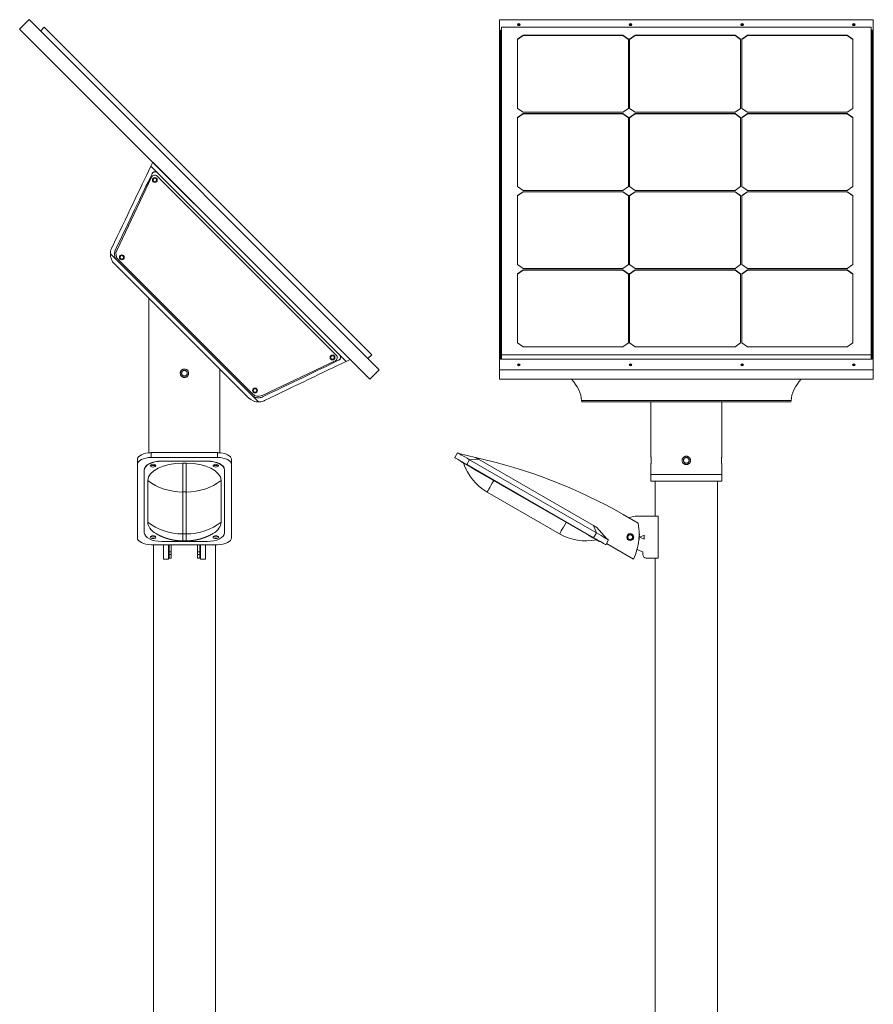
# Model space of a CAD drawing. Units: millimetres. Extents: x -967 to 4500, y -4437 to 329.
# Drawn here: x -247 to 977, y -2054 to -642 of the extents above; entities that cross this region are included whole.
import ezdxf

# ---------------------------------------------------------------- set-up
doc = ezdxf.new("R2010")
doc.units = ezdxf.units.MM
doc.header["$MEASUREMENT"] = 0
doc.linetypes.add('SOLID', pattern=[0])
doc.layers.add('LEVEL0', color=7, linetype='Continuous')

# ---------------------------------------------------------------- blocks, each defined once
blk = doc.blocks.new('*G1')
at = {"layer": 'LEVEL0', "color": 7, "linetype": 'SOLID', "lineweight": 18}
for p, q in [((-431.7, 1871.3, 109.4), (-418.2, 1884.8, 109.4)), ((83.8, 1382.7, 109.4), (-418.2, 1884.8, 109.4)), ((70.4, 1369.3, 109.4), (-431.7, 1871.3, 109.4)), ((-396.7, 1873.8, 106.4), (-402, 1868.5, 106.4)), ((-396.7, 1873.8, 106.4), (72.9, 1404.3, 106.4)), ((-243.5, 1674.7, 41.4), (-240.7, 1680.4, 41.4)), ((42.1, 1397.6, 41.4), (-240.7, 1680.4, 41.4)), ((-234, 1665.1, 41.4), (-243.5, 1674.7, 41.4)), ((-242.8, 1658.9, -13.1), (-292.5, 1554, -13.1)), ((22, 1403.5, -13.1), (-234.8, 1660.3, -13.1)), ((36.4, 1394.8, 41.4), (-234, 1665.1, 41.4)), ((-99.4, 1346.7, -8.6), (-291.6, 1538.9, -8.6)), ((-290.2, 1540.3, -13.1), (-98, 1348.1, -13.1)), ((-283.9, 1545.4, -173.6), (-283.6, 1545.7, -173.6)), ((-295.8, 1534.7, -8.6), (-103.6, 1342.5, -8.6)), ((-246.3, 1485.1, -158.6), (-246.3, 1263.7, -158.6)), ((72.9, 1404.3, 106.4), (67.6, 1399, 106.4)), ((-84.3, 1345.8, -13.1), (20.6, 1395.5, -13.1)), ((42.1, 1397.6, 41.4), (36.4, 1394.8, 41.4)), ((-144.7, 1383.5, -158.6), (-144.7, 1263.7, -158.6)), ((70.4, 1369.3, 109.4), (83.8, 1382.7, 109.4)), ((-148, 1263.9, 169.5), (-243, 1263.9, 169.5)), ((-243, 1256.9, 173.5), (-148, 1256.9, 173.5)), ((-263, 1246.9, 156.2), (-263, 1253.9, 152.2)), ((-263, 1141.9, -25.7), (-263, 1246.9, 156.2)), ((-228, 1251.9, 164.8), (-163, 1251.9, 164.8)), ((-163, 1251.5, 165.1), (-228, 1251.5, 165.1)), ((-193, 1249, 160.7), (-198, 1249, 160.7)), ((-128, 1246.9, 156.2), (-128, 1253.9, 152.2)), ((-128, 1246.9, 156.2), (-128, 1141.9, -25.7)), ((-253, 1239, 143.4), (-253, 1239.4, 143.2)), ((-253, 1239, 143.4), (-253, 1149, -12.5)), ((-138, 1239, 143.4), (-138, 1239.4, 143.2)), ((-138, 1149, -12.5), (-138, 1239, 143.4)), ((-248, 1224, 117.4), (-248, 1164, 13.5)), ((-143, 1164, 13.5), (-143, 1224, 117.4)), ((-148, 1131.9, -43), (-243, 1131.9, -43)), ((-240, -1801.2, -158.6), (-240, 1131.9, -158.6)), ((-228, 1136.5, -34.1), (-163, 1136.5, -34.1)), ((-225.5, 1111.2, -83), (-225.5, 1131.9, -47)), ((-218.5, 1131.9, -47), (-218.5, 1111.2, -83)), ((-217.5, 1121.8, -96.2), (-217.5, 1131.9, -68.7)), ((-214.3, 1131.9, -68.7), (-214.3, 1121.8, -96.2)), ((-198, 1137.4, -14.4), (-193, 1137.4, -14.4)), ((-176.7, 1121.8, -96.2), (-176.7, 1131.9, -68.7)), ((-173.5, 1131.9, -68.7), (-173.5, 1121.8, -96.2)), ((-172.5, 1111.2, -83), (-172.5, 1131.9, -47)), ((-165.5, 1131.9, -47), (-165.5, 1111.2, -83)), ((-150.9, -1801.2, -158.6), (-150.9, 1131.9, -158.6)), ((-214.3, 1121.8, -96.2), (-217.5, 1121.8, -96.2)), ((-217.5, 1117.8, -96.2), (-217.5, 1121.8, -96.2)), ((-214.3, 1121.8, -96.2), (-214.3, 1117.8, -96.2)), ((-176.7, 1117.8, -96.2), (-176.7, 1121.8, -96.2)), ((-173.5, 1121.8, -96.2), (-176.7, 1121.8, -96.2)), ((-173.5, 1121.8, -96.2), (-173.5, 1117.8, -96.2)), ((-225.5, 1111.2, -83), (-218.5, 1111.2, -83)), ((-217.5, 1112.8, -101.2), (-214.3, 1112.8, -101.2)), ((-176.7, 1112.8, -101.2), (-173.5, 1112.8, -101.2)), ((-172.5, 1111.2, -83), (-165.5, 1111.2, -83))]:
    blk.add_line(p, q, dxfattribs=at)
at = {"layer": 'LEVEL0', "color": 196, "linetype": 'SOLID', "lineweight": 9}
for p, q in [((-291.6, 1538.9, -8.6), (-301.7, 1549, -8.6)), ((-89.3, 1336.6, -8.6), (-99.4, 1346.7, -8.6)), ((-243, 1256.9, 173.5), (-243, 1263.9, 169.5)), ((-148, 1256.9, 173.5), (-148, 1263.9, 169.5)), ((-228, 1251.5, 165.1), (-228, 1251.9, 164.8)), ((-163, 1251.5, 165.1), (-163, 1251.9, 164.8)), ((-198, 1207.5, 127), (-193, 1207.5, 127)), ((-198, 1147.5, 23.1), (-198, 1207.5, 127)), ((-193, 1207.5, 127), (-193, 1147.5, 23.1)), ((-193, 1147.5, 23.1), (-198, 1147.5, 23.1)), ((-214.3, 1117.8, -96.2), (-217.5, 1117.8, -96.2)), ((-173.5, 1117.8, -96.2), (-176.7, 1117.8, -96.2))]:
    blk.add_line(p, q, dxfattribs=at)
at = {"layer": 'LEVEL0', "color": 7, "linetype": 'SOLID', "lineweight": 18, "extrusion": (0, 0, -1)}
for centre in [(237.9, 1654.9, 13.1), (285.3, 1543.9, 13.1), (-16.7, 1400.4, 13.1), (94.4, 1353, 13.1)]:
    blk.add_circle(centre, 3.5, dxfattribs=at)
at = {"layer": 'LEVEL0', "color": 7, "linetype": 'SOLID', "lineweight": 18}
for centre in [(-237.9, 1654.9, -14.6), (-285.3, 1543.9, -14.6), (16.7, 1400.4, -14.6), (-94.4, 1353, -14.6)]:
    blk.add_circle(centre, 2.5, dxfattribs=at)
at = {"layer": 'LEVEL0', "color": 7, "linetype": 'SOLID', "lineweight": 18, "extrusion": (0, 0.866025, -0.5)}
for centre in [(240.5, 756.2, 1001.3), (150.5, 756.2, 1001.3), (240.5, 551.2, 1001.3), (150.5, 551.2, 1001.3)]:
    blk.add_circle(centre, 4, dxfattribs=at)
at = {"layer": 'LEVEL0', "color": 7, "linetype": 'SOLID', "lineweight": 18}
for centre, radius, start, end in [((-238.3, 1656.8, -13.1), 5, 45, 154.6538), ((-281.7, 1548.8, -13.1), 12, 154.6538, 225), ((18.5, 1400, -13.1), 5, 295.3462, 45), ((-89.5, 1356.6, -13.1), 12, 225, 295.3462)]:
    blk.add_arc(centre, radius, start, end, dxfattribs=at)
at = {"layer": 'LEVEL0', "color": 7, "linetype": 'SOLID', "lineweight": 18, "extrusion": (0, 0, -1)}
for centre, start, end in [((281.7, 1548.8, 8.6), 315, 0.573), ((89.5, 1356.6, 8.6), 269.427, 315)]:
    blk.add_arc(centre, 20, start, end, dxfattribs=at)
at = {"layer": 'LEVEL0', "color": 7, "linetype": 'SOLID', "lineweight": 18, "extrusion": (0, -0.866025, 0.5)}
for centre, radius, start, end in [((-243, 758.7, -1009.8), 20, 90, 180), ((-148, 758.7, -1009.8), 20, 0, 90), ((-228, 743.7, -1001.3), 25, 90, 180), ((-198, 713.7, -1001.3), 50, 90, 180), ((-240.5, 756.2, -1003.8), 4, 212.7699, 327.2301), ((-193, 713.7, -1001.3), 50, 360, 90), ((-163, 743.7, -1001.3), 25, 360, 90), ((-150.5, 756.2, -1003.8), 4, 212.7699, 327.2301), ((-198, 593.7, -1001.3), 50, 180, 220.1997), ((-193, 593.7, -1001.3), 50, 319.8003, 0), ((-228, 563.7, -1001.3), 25, 180, 270), ((-240.5, 551.2, -1003.8), 4, 212.7699, 327.2301), ((-163, 563.7, -1001.3), 25, 270, 0), ((-150.5, 551.2, -1003.8), 4, 212.7699, 327.2301)]:
    blk.add_arc(centre, radius, start, end, dxfattribs=at)
at = {"layer": 'LEVEL0', "color": 7, "linetype": 'SOLID', "lineweight": 18, "extrusion": (0, 0.866025, -0.5)}
for centre, radius, start, end in [((243, 758.7, 1001.8), 20, 0, 90), ((148, 758.7, 1001.8), 20, 90, 180), ((228, 743.7, 1001.8), 25, 360, 90), ((163, 743.7, 1001.8), 25, 90, 180), ((243, 548.7, 1001.8), 20, 270, 0), ((148, 548.7, 1001.8), 20, 180, 270)]:
    blk.add_arc(centre, radius, start, end, dxfattribs=at)
at = {"layer": 'LEVEL0', "color": 196, "linetype": 'SOLID', "lineweight": 9, "extrusion": (-1, 0, 0)}
for centre in [(-1272.4, 89.5, 198), (-1272.4, 89.5, 193)]:
    blk.add_arc(centre, 75, 30.0015, 71.8123, dxfattribs=at)
at = {"layer": 'LEVEL0', "color": 196, "linetype": 'SOLID', "lineweight": 9, "extrusion": (1e-16, -0.5, -0.866025)}
for centre in [(-198, -1057.2, -713.7), (-198, -1057.2, -593.7)]:
    blk.add_arc(centre, 75, 90.0015, 131.8123, dxfattribs=at)
at = {"layer": 'LEVEL0', "color": 196, "linetype": 'SOLID', "lineweight": 9, "extrusion": (0, -0.5, -0.866025)}
blk.add_arc((-193, -1057.2, -713.7), 75, 48.1877, 89.9985, dxfattribs=at)
at = {"layer": 'LEVEL0', "color": 196, "linetype": 'SOLID', "lineweight": 9, "extrusion": (1e-16, 0.5, 0.866025)}
blk.add_arc((193, -1057.2, 593.7), 75, 90.0015, 131.8123, dxfattribs=at)
at = {"layer": 'LEVEL0', "color": 196, "linetype": 'SOLID', "lineweight": 9, "extrusion": (1, 0, 0)}
for centre in [(1212.4, -14.4, -198), (1212.4, -14.4, -193)]:
    blk.add_arc(centre, 75, 150.0015, 180, dxfattribs=at)
at = {"layer": 'LEVEL0', "color": 7, "linetype": 'SOLID', "lineweight": 18, "extrusion": (1, 0, 0)}
for centre in [(1117.8, -101.2, -217.5), (1117.8, -101.2, -176.7)]:
    blk.add_arc(centre, 5, 90, 180, dxfattribs=at)
at = {"layer": 'LEVEL0', "color": 7, "linetype": 'SOLID', "lineweight": 18, "extrusion": (-1, 0, 0)}
for centre in [(-1117.8, -101.2, 214.3), (-1117.8, -101.2, 173.5)]:
    blk.add_arc(centre, 5, 0, 90, dxfattribs=at)
at = {"layer": 'LEVEL0', "color": 7, "linetype": 'SOLID', "lineweight": 18, "extrusion": (0.901616, -0.432536, 0)}
blk.add_ellipse((-302.5, 1551.7, 182.1), major_axis=(-87.4, -182.2), ratio=0.943389, start_param=1.602202, end_param=2.311891, dxfattribs=at)
at = {"layer": 'LEVEL0', "color": 7, "linetype": 'SOLID', "lineweight": 18, "extrusion": (-0.901475, 0.432832, 0)}
blk.add_ellipse((-298, 1547.2, 182.1), major_axis=(-87.5, -182.2), ratio=0.943497, start_param=-2.26553, end_param=-1.612794, dxfattribs=at)
at = {"layer": 'LEVEL0', "color": 7, "linetype": 'SOLID', "lineweight": 18, "extrusion": (0.432899, -0.901443, 0)}
blk.add_ellipse((-91.1, 1340.3, 182.1), major_axis=(-182.2, -87.5), ratio=0.943522, start_param=1.612794, end_param=2.265532, dxfattribs=at)
at = {"layer": 'LEVEL0', "color": 7, "linetype": 'SOLID', "lineweight": 18, "extrusion": (-0.432536, 0.901616, 0)}
blk.add_ellipse((-86.6, 1335.8, 182.1), major_axis=(-182.2, -87.4), ratio=0.943389, start_param=-2.311891, end_param=-1.602202, dxfattribs=at)
at = {"layer": 'LEVEL0', "color": 7, "linetype": 'SOLID', "lineweight": 18}
for points, knots in [([(-234, 1665.1, 41.4), (-234.2, 1665.4, 41.4), (-234.4, 1665.6, 41.4), (-235, 1665.9, 41.3), (-235.2, 1666.1, 41.2), (-235.8, 1666.3, 41), (-236.1, 1666.4, 40.9), (-236.7, 1666.6, 40.6), (-237, 1666.6, 40.4), (-237.6, 1666.6, 40.1), (-238, 1666.6, 39.8), (-238.7, 1666.5, 39.3), (-239, 1666.4, 39), (-239.7, 1666.1, 38.5), (-240, 1666, 38.2), (-240.6, 1665.6, 37.6), (-240.8, 1665.4, 37.3), (-241.3, 1664.9, 36.7), (-241.5, 1664.7, 36.5), (-241.8, 1664.2, 36), (-241.9, 1664, 35.8), (-242, 1663.8, 35.6)], [0, 0, 0, 0, 0.934451, 0.934451, 1.868902, 1.868902, 2.803353, 2.803353, 3.737804, 3.737804, 5.011357, 5.011357, 6.284909, 6.284909, 7.558462, 7.558462, 8.832015, 8.832015, 10.075882, 10.075882, 10.928629, 10.928629, 10.928629, 10.928629]), ([(-301.7, 1549, -8.6), (-301.7, 1550.2, -8.6), (-301.5, 1551.4, -8.6), (-301.1, 1554, -8.6), (-300.7, 1555.2, -8.5), (-300, 1556.8, -8.5), (-299.9, 1557.1, -8.5), (-299.8, 1557.4, -8.5)], [0, 0, 0, 0, 3.57375, 3.57375, 7.342168, 7.342168, 8.272094, 8.272094, 8.272094, 8.272094]), ([(-294.3, 1554.8, -8.4), (-294.4, 1554.6, -8.4), (-294.5, 1554.4, -8.4), (-295, 1553.3, -8.5), (-295.2, 1552.4, -8.5), (-295.6, 1550.6, -8.5), (-295.7, 1549.7, -8.5), (-295.7, 1547.9, -8.6), (-295.6, 1547, -8.6), (-295.2, 1545.2, -8.6), (-295, 1544.3, -8.6), (-294.3, 1542.6, -8.6), (-293.8, 1541.8, -8.6), (-292.8, 1540.2, -8.6), (-292.2, 1539.5, -8.6), (-291.6, 1538.9, -8.6)], [0, 0, 0, 0, 0.652474, 0.652474, 3.29146, 3.29146, 5.930445, 5.930445, 8.567463, 8.567463, 11.204481, 11.204481, 13.841499, 13.841499, 16.478516, 16.478516, 16.478516, 16.478516]), ([(25.5, 1396.3, 35.6), (25.7, 1396.4, 35.8), (25.9, 1396.5, 36), (26.4, 1396.8, 36.5), (26.6, 1397, 36.7), (27.1, 1397.5, 37.3), (27.3, 1397.7, 37.6), (27.7, 1398.3, 38.2), (27.8, 1398.6, 38.5), (28.1, 1399.3, 39), (28.2, 1399.6, 39.3), (28.3, 1400.3, 39.8), (28.3, 1400.7, 40.1), (28.3, 1401.3, 40.4), (28.3, 1401.6, 40.6), (28.1, 1402.2, 40.9), (28, 1402.5, 41), (27.8, 1403.1, 41.2), (27.6, 1403.3, 41.3), (27.3, 1403.9, 41.4), (27.1, 1404.1, 41.4), (26.8, 1404.3, 41.4)], [0, 0, 0, 0, 0.852309, 0.852309, 2.096176, 2.096176, 3.369728, 3.369728, 4.64328, 4.64328, 5.916833, 5.916833, 7.190385, 7.190385, 8.124836, 8.124836, 9.059287, 9.059287, 9.993738, 9.993738, 10.928189, 10.928189, 10.928189, 10.928189]), ([(-189.5, 1377.8, -108.1), (-189.5, 1377.4, -108.1), (-189.5, 1377, -108.1), (-189.7, 1376.3, -108.1), (-189.8, 1375.9, -108.1), (-190.1, 1375.1, -108.1), (-190.3, 1374.8, -108), (-190.7, 1374.1, -108), (-191, 1373.8, -108), (-191.5, 1373.3, -107.9), (-191.8, 1373.1, -107.9), (-192.5, 1372.6, -107.9), (-192.8, 1372.4, -107.8), (-193.6, 1372.1, -107.8), (-193.9, 1372, -107.8), (-194.7, 1371.8, -107.8), (-195.1, 1371.8, -107.8), (-195.9, 1371.8, -107.8), (-196.2, 1371.8, -107.8), (-197, 1372, -107.8), (-197.4, 1372.1, -107.8), (-198.1, 1372.4, -107.8), (-198.5, 1372.6, -107.9), (-199.2, 1373.1, -107.9), (-199.5, 1373.3, -107.9), (-200, 1373.8, -108), (-200.2, 1374.1, -108), (-200.7, 1374.8, -108), (-200.9, 1375.1, -108.1), (-201.2, 1375.9, -108.1), (-201.3, 1376.3, -108.1), (-201.4, 1377, -108.1), (-201.5, 1377.4, -108.1), (-201.5, 1378.2, -108.1), (-201.4, 1378.6, -108.1), (-201.3, 1379.4, -108.1), (-201.2, 1379.7, -108.1), (-200.9, 1380.5, -108.1), (-200.7, 1380.8, -108), (-200.2, 1381.5, -108), (-200, 1381.8, -108), (-199.5, 1382.3, -107.9), (-199.2, 1382.6, -107.9), (-198.5, 1383, -107.9), (-198.1, 1383.2, -107.8), (-197.4, 1383.5, -107.8), (-197, 1383.6, -107.8), (-196.2, 1383.8, -107.8), (-195.9, 1383.8, -107.8), (-195.1, 1383.8, -107.8), (-194.7, 1383.8, -107.8), (-193.9, 1383.6, -107.8), (-193.6, 1383.5, -107.8), (-192.8, 1383.2, -107.8), (-192.5, 1383, -107.9), (-191.8, 1382.6, -107.9), (-191.5, 1382.3, -107.9), (-191, 1381.8, -108), (-190.7, 1381.5, -108), (-190.3, 1380.8, -108), (-190.1, 1380.5, -108.1), (-189.8, 1379.7, -108.1), (-189.7, 1379.4, -108.1), (-189.5, 1378.6, -108.1), (-189.5, 1378.2, -108.1), (-189.5, 1377.8, -108.1)], [0, 0, 0, 0, 1.131198, 1.131198, 2.262396, 2.262396, 3.393594, 3.393594, 4.524792, 4.524792, 5.655982, 5.655982, 6.787173, 6.787173, 7.918363, 7.918363, 9.049554, 9.049554, 10.180744, 10.180744, 11.311935, 11.311935, 12.443125, 12.443125, 13.574316, 13.574316, 14.705514, 14.705514, 15.836712, 15.836712, 16.96791, 16.96791, 18.099108, 18.099108, 19.230306, 19.230306, 20.361504, 20.361504, 21.492702, 21.492702, 22.6239, 22.6239, 23.75509, 23.75509, 24.886281, 24.886281, 26.017471, 26.017471, 27.148662, 27.148662, 28.279852, 28.279852, 29.411043, 29.411043, 30.542233, 30.542233, 31.673424, 31.673424, 32.804622, 32.804622, 33.93582, 33.93582, 35.067018, 35.067018, 36.198216, 36.198216, 36.198216, 36.198216]), ([(-199.5, 1377.8, -114.2), (-199.5, 1378.1, -114.2), (-199.5, 1378.3, -114.2), (-199.4, 1378.8, -114.2), (-199.3, 1379.1, -114.2), (-199.1, 1379.6, -114.2), (-198.9, 1379.8, -114.2), (-198.7, 1380.3, -114.1), (-198.5, 1380.5, -114.1), (-198.1, 1380.8, -114.1), (-197.9, 1381, -114.1), (-197.5, 1381.3, -114.1), (-197.3, 1381.4, -114.1), (-196.8, 1381.6, -114), (-196.5, 1381.7, -114), (-196, 1381.8, -114), (-195.7, 1381.8, -114), (-195.2, 1381.8, -114), (-195, 1381.8, -114), (-194.5, 1381.7, -114), (-194.2, 1381.6, -114), (-193.7, 1381.4, -114.1), (-193.5, 1381.3, -114.1), (-193, 1381, -114.1), (-192.8, 1380.8, -114.1), (-192.5, 1380.5, -114.1), (-192.3, 1380.3, -114.1), (-192, 1379.8, -114.2), (-191.9, 1379.6, -114.2), (-191.7, 1379.1, -114.2), (-191.6, 1378.8, -114.2), (-191.5, 1378.3, -114.2), (-191.5, 1378.1, -114.2), (-191.5, 1377.6, -114.2), (-191.5, 1377.3, -114.2), (-191.6, 1376.8, -114.2), (-191.7, 1376.5, -114.2), (-191.9, 1376, -114.2), (-192, 1375.8, -114.2), (-192.3, 1375.4, -114.1), (-192.5, 1375.2, -114.1), (-192.8, 1374.8, -114.1), (-193, 1374.6, -114.1), (-193.5, 1374.3, -114.1), (-193.7, 1374.2, -114.1), (-194.2, 1374, -114), (-194.5, 1373.9, -114), (-195, 1373.8, -114), (-195.2, 1373.8, -114), (-195.7, 1373.8, -114), (-196, 1373.8, -114), (-196.5, 1373.9, -114), (-196.8, 1374, -114), (-197.3, 1374.2, -114.1), (-197.5, 1374.3, -114.1), (-197.9, 1374.6, -114.1), (-198.1, 1374.8, -114.1), (-198.5, 1375.2, -114.1), (-198.7, 1375.4, -114.1), (-198.9, 1375.8, -114.2), (-199.1, 1376, -114.2), (-199.3, 1376.5, -114.2), (-199.4, 1376.8, -114.2), (-199.5, 1377.3, -114.2), (-199.5, 1377.6, -114.2), (-199.5, 1377.8, -114.2)], [0, 0, 0, 0, 0.75381, 0.75381, 1.50762, 1.50762, 2.26143, 2.26143, 3.01524, 3.01524, 3.769048, 3.769048, 4.522856, 4.522856, 5.276664, 5.276664, 6.030473, 6.030473, 6.784281, 6.784281, 7.538089, 7.538089, 8.291898, 8.291898, 9.045706, 9.045706, 9.799516, 9.799516, 10.553326, 10.553326, 11.307136, 11.307136, 12.060946, 12.060946, 12.814755, 12.814755, 13.568565, 13.568565, 14.322375, 14.322375, 15.076185, 15.076185, 15.829993, 15.829993, 16.583802, 16.583802, 17.33761, 17.33761, 18.091418, 18.091418, 18.845227, 18.845227, 19.599035, 19.599035, 20.352843, 20.352843, 21.106651, 21.106651, 21.860461, 21.860461, 22.614271, 22.614271, 23.368081, 23.368081, 24.121891, 24.121891, 24.121891, 24.121891]), ([(-99.4, 1346.7, -8.6), (-98.8, 1346.1, -8.6), (-98.1, 1345.5, -8.6), (-96.5, 1344.5, -8.6), (-95.7, 1344, -8.6), (-94, 1343.3, -8.6), (-93.1, 1343.1, -8.6), (-91.3, 1342.7, -8.6), (-90.4, 1342.6, -8.6), (-88.6, 1342.6, -8.5), (-87.7, 1342.7, -8.5), (-85.9, 1343.1, -8.5), (-85, 1343.3, -8.5), (-83.9, 1343.8, -8.4), (-83.7, 1343.9, -8.4), (-83.5, 1344, -8.4)], [0, 0, 0, 0, 2.637018, 2.637018, 5.274036, 5.274036, 7.911053, 7.911053, 10.548071, 10.548071, 13.187056, 13.187056, 15.826042, 15.826042, 16.478516, 16.478516, 16.478516, 16.478516]), ([(-80.9, 1338.5, -8.5), (-81.2, 1338.4, -8.5), (-81.5, 1338.3, -8.5), (-83.1, 1337.6, -8.5), (-84.3, 1337.2, -8.6), (-86.9, 1336.7, -8.6), (-88.1, 1336.6, -8.6), (-89.3, 1336.6, -8.6)], [0, 0, 0, 0, 0.929926, 0.929926, 4.698345, 4.698345, 8.272094, 8.272094, 8.272094, 8.272094])]:
    blk.add_open_spline(points, degree=3, knots=knots, dxfattribs=at)
at = {"layer": 'LEVEL0', "color": 7, "linetype": 'SOLID', "lineweight": 18, "extrusion": (6.15314e-06, -3.68063e-05, -1)}
blk.add_open_spline([(-236.2, 1147.9, -14.4), (-234.5, 1146.9, -14.4), (-232.9, 1146, -14.4), (-231.4, 1145.2, -14.4), (-229.8, 1144.5, -14.4), (-228.3, 1143.8, -14.4), (-226.9, 1143.2, -14.4), (-225.1, 1142.5, -14.4), (-223.5, 1141.9, -14.4), (-221.8, 1141.3, -14.4), (-220.2, 1140.8, -14.4), (-218.7, 1140.3, -14.4), (-217.2, 1139.9, -14.4), (-215.7, 1139.5, -14.4), (-214.2, 1139.2, -14.4), (-212.8, 1138.9, -14.4), (-211.4, 1138.6, -14.4), (-209.6, 1138.3, -14.4), (-207.9, 1138.1, -14.4), (-206.2, 1137.9, -14.4), (-204.5, 1137.7, -14.4), (-202.9, 1137.6, -14.4), (-201.2, 1137.5, -14.4), (-199.6, 1137.4, -14.4), (-198, 1137.4, -14.4)], degree=1, knots=[0, 0, 0.0289727, 0.0579453, 0.086918, 0.1158907, 0.1448633, 0.173836, 0.2086032, 0.2433704, 0.2781376, 0.3129048, 0.347672, 0.3824392, 0.4172064, 0.4519736, 0.4867408, 0.521508, 0.564967, 0.608426, 0.651885, 0.695344, 0.738803, 0.782262, 0.825721, 0.86918, 0.86918], dxfattribs=at)
at = {"layer": 'LEVEL0', "color": 7, "linetype": 'SOLID', "lineweight": 18, "extrusion": (-6.14148e-06, -3.68362e-05, -1)}
blk.add_open_spline([(-193, 1137.4, -14.4), (-191.3, 1137.4, -14.4), (-189.7, 1137.5, -14.4), (-188.1, 1137.6, -14.4), (-186.4, 1137.7, -14.4), (-184.8, 1137.9, -14.4), (-183.1, 1138.1, -14.4), (-181.3, 1138.3, -14.4), (-179.6, 1138.6, -14.4), (-177.8, 1139, -14.4), (-176, 1139.4, -14.4), (-174.2, 1139.8, -14.4), (-172.3, 1140.3, -14.4), (-170.7, 1140.8, -14.4), (-169.1, 1141.3, -14.4), (-167.5, 1141.9, -14.4), (-165.8, 1142.5, -14.4), (-164.1, 1143.2, -14.4), (-162.3, 1144, -14.4), (-160.5, 1144.8, -14.4), (-158.7, 1145.7, -14.4), (-156.8, 1146.7, -14.4), (-154.8, 1147.9, -14.4)], degree=1, knots=[0, 0, 0.043459, 0.086918, 0.130377, 0.173836, 0.217295, 0.260754, 0.304213, 0.347672, 0.391131, 0.43459, 0.478049, 0.521508, 0.5562752, 0.5910424, 0.6258096, 0.6605768, 0.695344, 0.7301112, 0.7648784, 0.7996456, 0.8344128, 0.86918, 0.86918], dxfattribs=at)
blk = doc.blocks.new('*G3')
at = {"layer": 'LEVEL0', "color": 7, "linetype": 'SOLID', "lineweight": 18}
for p, q in [((-237.3, 1327.4, -251), (298.7, 1327.4, -251)), ((-237.3, 825.4, 251), (-237.3, 1327.4, -251)), ((298.7, 1327.4, -251), (298.7, 825.4, 251)), ((-234.3, 1316.5, -229.5), (-234.3, 847, 240.1)), ((295.7, 1316.5, -229.5), (-234.3, 1316.5, -229.5)), ((295.7, 847, 240.1), (295.7, 1316.5, -229.5)), ((-235.8, 1312.2, -235.8), (-235.8, 840.6, 235.8)), ((-235.8, 1312.2, -235.8), (-234.3, 1312.2, -235.8)), ((-235.8, 1311.2, -236.9), (-234.3, 1311.2, -236.9)), ((-211.3, 1299.3, -212.3), (-203.3, 1305, -218)), ((-203.3, 1304.6, -218.3), (-211.3, 1299, -212.7)), ((-211.3, 1200.3, -113.3), (-211.3, 1299.3, -212.3)), ((-203.3, 1305, -218), (-60.3, 1305, -218)), ((-203.3, 1305, -218), (-203.3, 1304.6, -218.3)), ((-60.3, 1304.6, -218.3), (-203.3, 1304.6, -218.3)), ((-60.3, 1305, -218), (-60.3, 1304.6, -218.3)), ((-60.3, 1305, -218), (-52.3, 1299.3, -212.3)), ((-52.3, 1299, -212.7), (-60.3, 1304.6, -218.3)), ((-52.3, 1299.3, -212.3), (-52.3, 1200.3, -113.3)), ((-50.5, 1299.3, -212.3), (-42.5, 1305, -218)), ((-42.5, 1304.6, -218.3), (-50.5, 1299, -212.7)), ((-50.5, 1200.3, -113.3), (-50.5, 1299.3, -212.3)), ((-42.5, 1305, -218), (100.5, 1305, -218)), ((-42.5, 1305, -218), (-42.5, 1304.6, -218.3)), ((100.5, 1304.6, -218.3), (-42.5, 1304.6, -218.3)), ((100.5, 1305, -218), (100.5, 1304.6, -218.3)), ((100.5, 1305, -218), (108.5, 1299.3, -212.3)), ((108.5, 1299, -212.7), (100.5, 1304.6, -218.3)), ((108.5, 1299.3, -212.3), (108.5, 1200.3, -113.3)), ((110.2, 1299.3, -212.3), (118.2, 1305, -218)), ((118.2, 1304.6, -218.3), (110.2, 1299, -212.7)), ((110.2, 1200.3, -113.3), (110.2, 1299.3, -212.3)), ((118.2, 1305, -218), (261.2, 1305, -218)), ((118.2, 1305, -218), (118.2, 1304.6, -218.3)), ((261.2, 1304.6, -218.3), (118.2, 1304.6, -218.3)), ((261.2, 1305, -218), (269.2, 1299.3, -212.3)), ((261.2, 1305, -218), (261.2, 1304.6, -218.3)), ((269.2, 1299, -212.7), (261.2, 1304.6, -218.3)), ((269.2, 1299.3, -212.3), (269.2, 1200.3, -113.3)), ((295.7, 1312.2, -235.8), (297.2, 1312.2, -235.8)), ((295.7, 1311.2, -236.9), (297.2, 1311.2, -236.9)), ((297.2, 840.6, 235.8), (297.2, 1312.2, -235.8)), ((-203.3, 1194.7, -107.7), (-211.3, 1200.3, -113.3)), ((-52.3, 1200.3, -113.3), (-60.3, 1194.7, -107.7)), ((-42.5, 1194.7, -107.7), (-50.5, 1200.3, -113.3)), ((108.5, 1200.3, -113.3), (100.5, 1194.7, -107.7)), ((118.2, 1194.7, -107.7), (110.2, 1200.3, -113.3)), ((269.2, 1200.3, -113.3), (261.2, 1194.7, -107.7)), ((-211.3, 1187.2, -100.2), (-203.3, 1192.9, -105.9)), ((-203.3, 1192.6, -106.2), (-211.3, 1186.9, -100.6)), ((-211.3, 1088.3, -1.2), (-211.3, 1187.2, -100.2)), ((-60.3, 1194.7, -107.7), (-203.3, 1194.7, -107.7)), ((-203.3, 1192.9, -105.9), (-203.3, 1192.6, -106.2)), ((-203.3, 1192.9, -105.9), (-60.3, 1192.9, -105.9)), ((-60.3, 1192.6, -106.2), (-203.3, 1192.6, -106.2)), ((-60.3, 1192.9, -105.9), (-60.3, 1192.6, -106.2)), ((-60.3, 1192.9, -105.9), (-52.3, 1187.2, -100.2)), ((-52.3, 1186.9, -100.6), (-60.3, 1192.6, -106.2)), ((-52.3, 1187.2, -100.2), (-52.3, 1088.3, -1.2)), ((-50.5, 1187.2, -100.2), (-42.5, 1192.9, -105.9)), ((-42.5, 1192.6, -106.2), (-50.5, 1186.9, -100.6)), ((-50.5, 1088.3, -1.2), (-50.5, 1187.2, -100.2)), ((100.5, 1194.7, -107.7), (-42.5, 1194.7, -107.7)), ((-42.5, 1192.9, -105.9), (-42.5, 1192.6, -106.2)), ((-42.5, 1192.9, -105.9), (100.5, 1192.9, -105.9)), ((100.5, 1192.6, -106.2), (-42.5, 1192.6, -106.2)), ((100.5, 1192.9, -105.9), (108.5, 1187.2, -100.2)), ((100.5, 1192.9, -105.9), (100.5, 1192.6, -106.2)), ((108.5, 1186.9, -100.6), (100.5, 1192.6, -106.2)), ((108.5, 1187.2, -100.2), (108.5, 1088.3, -1.2)), ((110.2, 1187.2, -100.2), (118.2, 1192.9, -105.9)), ((118.2, 1192.6, -106.2), (110.2, 1186.9, -100.6)), ((110.2, 1088.3, -1.2), (110.2, 1187.2, -100.2)), ((261.2, 1194.7, -107.7), (118.2, 1194.7, -107.7)), ((118.2, 1192.9, -105.9), (118.2, 1192.6, -106.2)), ((118.2, 1192.9, -105.9), (261.2, 1192.9, -105.9)), ((261.2, 1192.6, -106.2), (118.2, 1192.6, -106.2)), ((261.2, 1192.9, -105.9), (261.2, 1192.6, -106.2)), ((261.2, 1192.9, -105.9), (269.2, 1187.2, -100.2)), ((269.2, 1186.9, -100.6), (261.2, 1192.6, -106.2)), ((269.2, 1187.2, -100.2), (269.2, 1088.3, -1.2)), ((-203.3, 1082.6, 4.4), (-211.3, 1088.3, -1.2)), ((-52.3, 1088.3, -1.2), (-60.3, 1082.6, 4.4)), ((-42.5, 1082.6, 4.4), (-50.5, 1088.3, -1.2)), ((108.5, 1088.3, -1.2), (100.5, 1082.6, 4.4)), ((118.2, 1082.6, 4.4), (110.2, 1088.3, -1.2)), ((269.2, 1088.3, -1.2), (261.2, 1082.6, 4.4)), ((-211.3, 1075.2, 11.8), (-203.3, 1080.8, 6.2)), ((-203.3, 1080.5, 5.8), (-211.3, 1074.8, 11.5)), ((-211.3, 976.2, 110.8), (-211.3, 1075.2, 11.8)), ((-60.3, 1082.6, 4.4), (-203.3, 1082.6, 4.4)), ((-203.3, 1080.8, 6.2), (-60.3, 1080.8, 6.2)), ((-203.3, 1080.8, 6.2), (-203.3, 1080.5, 5.8)), ((-60.3, 1080.5, 5.8), (-203.3, 1080.5, 5.8)), ((-60.3, 1080.8, 6.2), (-60.3, 1080.5, 5.8)), ((-60.3, 1080.8, 6.2), (-52.3, 1075.2, 11.8)), ((-52.3, 1074.8, 11.5), (-60.3, 1080.5, 5.8)), ((-52.3, 1075.2, 11.8), (-52.3, 976.2, 110.8)), ((-50.5, 1075.2, 11.8), (-42.5, 1080.8, 6.2)), ((-42.5, 1080.5, 5.8), (-50.5, 1074.8, 11.5)), ((-50.5, 976.2, 110.8), (-50.5, 1075.2, 11.8)), ((100.5, 1082.6, 4.4), (-42.5, 1082.6, 4.4)), ((-42.5, 1080.8, 6.2), (100.5, 1080.8, 6.2)), ((-42.5, 1080.8, 6.2), (-42.5, 1080.5, 5.8)), ((100.5, 1080.5, 5.8), (-42.5, 1080.5, 5.8)), ((100.5, 1080.8, 6.2), (108.5, 1075.2, 11.8)), ((100.5, 1080.8, 6.2), (100.5, 1080.5, 5.8)), ((108.5, 1074.8, 11.5), (100.5, 1080.5, 5.8)), ((108.5, 1075.2, 11.8), (108.5, 976.2, 110.8)), ((110.2, 1075.2, 11.8), (118.2, 1080.8, 6.2)), ((118.2, 1080.5, 5.8), (110.2, 1074.8, 11.5)), ((110.2, 976.2, 110.8), (110.2, 1075.2, 11.8)), ((261.2, 1082.6, 4.4), (118.2, 1082.6, 4.4)), ((118.2, 1080.8, 6.2), (261.2, 1080.8, 6.2)), ((118.2, 1080.8, 6.2), (118.2, 1080.5, 5.8)), ((261.2, 1080.5, 5.8), (118.2, 1080.5, 5.8)), ((261.2, 1080.8, 6.2), (261.2, 1080.5, 5.8)), ((261.2, 1080.8, 6.2), (269.2, 1075.2, 11.8)), ((269.2, 1074.8, 11.5), (261.2, 1080.5, 5.8)), ((269.2, 1075.2, 11.8), (269.2, 976.2, 110.8)), ((-203.3, 970.5, 116.5), (-211.3, 976.2, 110.8)), ((-52.3, 976.2, 110.8), (-60.3, 970.5, 116.5)), ((-42.5, 970.5, 116.5), (-50.5, 976.2, 110.8)), ((108.5, 976.2, 110.8), (100.5, 970.5, 116.5)), ((118.2, 970.5, 116.5), (110.2, 976.2, 110.8)), ((269.2, 976.2, 110.8), (261.2, 970.5, 116.5)), ((-211.3, 963.1, 123.9), (-203.3, 968.8, 118.3)), ((-203.3, 968.4, 117.9), (-211.3, 962.7, 123.6)), ((-211.3, 864.1, 222.9), (-211.3, 963.1, 123.9)), ((-60.3, 970.5, 116.5), (-203.3, 970.5, 116.5)), ((-203.3, 968.8, 118.3), (-203.3, 968.4, 117.9)), ((-203.3, 968.8, 118.3), (-60.3, 968.8, 118.3)), ((-60.3, 968.4, 117.9), (-203.3, 968.4, 117.9)), ((-60.3, 968.8, 118.3), (-52.3, 963.1, 123.9)), ((-60.3, 968.8, 118.3), (-60.3, 968.4, 117.9)), ((-52.3, 962.7, 123.6), (-60.3, 968.4, 117.9)), ((-52.3, 963.1, 123.9), (-52.3, 864.1, 222.9)), ((-50.5, 963.1, 123.9), (-42.5, 968.8, 118.3)), ((-42.5, 968.4, 117.9), (-50.5, 962.7, 123.6)), ((-50.5, 864.1, 222.9), (-50.5, 963.1, 123.9)), ((100.5, 970.5, 116.5), (-42.5, 970.5, 116.5)), ((-42.5, 968.8, 118.3), (100.5, 968.8, 118.3)), ((-42.5, 968.8, 118.3), (-42.5, 968.4, 117.9)), ((100.5, 968.4, 117.9), (-42.5, 968.4, 117.9)), ((100.5, 968.8, 118.3), (108.5, 963.1, 123.9)), ((100.5, 968.8, 118.3), (100.5, 968.4, 117.9)), ((108.5, 962.7, 123.6), (100.5, 968.4, 117.9)), ((108.5, 963.1, 123.9), (108.5, 864.1, 222.9)), ((110.2, 963.1, 123.9), (118.2, 968.8, 118.3)), ((118.2, 968.4, 117.9), (110.2, 962.7, 123.6)), ((110.2, 864.1, 222.9), (110.2, 963.1, 123.9)), ((261.2, 970.5, 116.5), (118.2, 970.5, 116.5)), ((118.2, 968.8, 118.3), (118.2, 968.4, 117.9)), ((118.2, 968.8, 118.3), (261.2, 968.8, 118.3)), ((261.2, 968.4, 117.9), (118.2, 968.4, 117.9)), ((261.2, 968.8, 118.3), (269.2, 963.1, 123.9)), ((261.2, 968.8, 118.3), (261.2, 968.4, 117.9)), ((269.2, 962.7, 123.6), (261.2, 968.4, 117.9)), ((269.2, 963.1, 123.9), (269.2, 864.1, 222.9)), ((-203.3, 858.4, 228.6), (-211.3, 864.1, 222.9)), ((-52.3, 864.1, 222.9), (-60.3, 858.4, 228.6)), ((-42.5, 858.4, 228.6), (-50.5, 864.1, 222.9)), ((108.5, 864.1, 222.9), (100.5, 858.4, 228.6)), ((118.2, 858.4, 228.6), (110.2, 864.1, 222.9)), ((269.2, 864.1, 222.9), (261.2, 858.4, 228.6)), ((-60.3, 858.4, 228.6), (-203.3, 858.4, 228.6)), ((100.5, 858.4, 228.6), (-42.5, 858.4, 228.6)), ((261.2, 858.4, 228.6), (118.2, 858.4, 228.6)), ((297.2, 840.6, 235.8), (-235.8, 840.6, 235.8)), ((-234.3, 847, 240.1), (-234.3, 840.6, 233.7)), ((-234.3, 847, 240.1), (295.7, 847, 240.1)), ((295.7, 847, 240.1), (295.7, 840.6, 233.7)), ((298.7, 825.4, 251), (-237.3, 825.4, 251)), ((-237.3, 812, 237.6), (-237.3, 825.4, 251)), ((298.7, 812, 237.6), (298.7, 825.4, 251)), ((-237.3, 812, 237.6), (298.7, 812, 237.6)), ((-119.3, 779.3, 77.9), (-119.3, 779.6, 77.6)), ((-119.3, 779.3, 77.7), (180.7, 779.3, 77.7)), ((-20.1, 779.3, -28.3), (-20.1, 701.5, -28.3)), ((81.5, 779.3, -28.3), (81.5, 701.5, -28.3)), ((180.7, 779.3, 77.9), (180.7, 779.6, 77.6)), ((-301.3, 699.6, 19.2), (-297.3, 706.5, 19.2)), ((-295.2, 705.3, 19.2), (-271.4, 699.7, 9.2)), ((-292.9, 694.2, 4.2), (-292.7, 694.6, 4.2)), ((-98.1, 591.5, 39.2), (-280, 696.5, 39.2)), ((-267.1, 697.2, 14.2), (-102.5, 602.2, 14.2)), ((-284, 689.6, 39.2), (-102.1, 584.6, 39.2)), ((-115.4, 591.7, 29.2), (-271.3, 681.7, 29.2)), ((-20.1, 689.5, -28.3), (-20.1, 675.5, -28.3)), ((81.5, 689.5, -28.3), (81.5, 675.5, -28.3)), ((-20.1, 675.5, -28.3), (-20.1, 665.5, -28.3)), ((-13.8, 615.5, -28.3), (-13.8, 665.5, -28.3)), ((75.3, -2358.5, -28.3), (75.3, 665.5, -28.3)), ((81.5, 675.5, -28.3), (81.5, 665.5, -28.3)), ((-254.8, 650.1, -25.8), (-150.9, 590.1, -25.8)), ((-38.2, 605.4, 1.7), (-59.8, 617.9, 1.7)), ((-9.7, 615.5, -6.3), (-39.7, 615.5, -6.3)), ((-9.7, 555.5, -6.3), (-9.7, 615.5, -6.3)), ((-83, 582.8, 19.2), (-98.2, 599.7, 9.2)), ((-93.7, 579.2, 4.2), (-93.5, 579.6, 4.2)), ((-84.8, 574.6, 19.2), (-80.8, 581.5, 19.2)), ((-35.7, 585.5, -6.3), (-29.7, 588.5, -6.3)), ((-29.7, 582.5, -6.3), (-35.7, 585.5, -6.3)), ((-29.7, 588.5, -6.3), (-29.7, 582.5, -6.3)), ((-83.8, 576.3, 1.7), (-44.8, 553.8, 1.7)), ((-40, 567.6, -6.3), (-31.7, 564.5, -6.3)), ((-31.7, 564.5, -6.3), (-31.7, 560.5, -6.3)), ((-26.7, 555.5, -6.3), (-9.7, 555.5, -6.3)), ((-13.8, -2358.5, -28.3), (-13.8, 555.5, -28.3))]:
    blk.add_line(p, q, dxfattribs=at)
at = {"layer": 'LEVEL0', "color": 196, "linetype": 'SOLID', "lineweight": 9}
for p, q in [((-119.4, 781.2, 86.3), (180.8, 781.2, 86.3)), ((-284, 689.6, 39.2), (-280, 696.5, 39.2)), ((-280, 696.5, 36.7), (-267.1, 697.2, 14.2)), ((-271.3, 681.7, 29.2), (-271, 682.1, 29.2)), ((-98.1, 591.5, 36.7), (-102.5, 602.2, 14.2)), ((-115.4, 591.7, 29.2), (-115.1, 592.1, 29.2)), ((-98.1, 591.5, 39.2), (-102.1, 584.6, 39.2)), ((-46.3, 585.5, -9.9), (-45.7, 585.5, -9.5))]:
    blk.add_line(p, q, dxfattribs=at)
at = {"layer": 'LEVEL0', "color": 7, "linetype": 'SOLID', "lineweight": 18, "extrusion": (0, -0.707107, -0.707107)}
for centre in [(-209.3, -1106.1, -761.1), (-49.3, -1106.1, -761.1), (110.7, -1106.1, -761.1), (270.7, -1106.1, -761.1), (-209.3, -416.1, -761.1), (-49.3, -416.1, -761.1), (110.7, -416.1, -761.1), (270.7, -416.1, -761.1)]:
    blk.add_circle(centre, 2, dxfattribs=at)
at = {"layer": 'LEVEL0', "color": 7, "linetype": 'SOLID', "lineweight": 18, "extrusion": (0, 0, -1)}
for centre, radius in [((49.7, 585.5, -1.7), 5), ((49.7, 585.5, 9.9), 3.32)]:
    blk.add_circle(centre, radius, dxfattribs=at)
at = {"layer": 'LEVEL0', "color": 7, "linetype": 'SOLID', "lineweight": 18}
blk.add_circle((-49.7, 585.5, -9.5), 4, dxfattribs=at)
at = {"layer": 'LEVEL0', "color": 7, "linetype": 'SOLID', "lineweight": 18, "extrusion": (0, 0.707107, 0.707107)}
for centre in [(209.3, -1106.1, 759.6), (49.3, -1106.1, 759.6), (-110.7, -1106.1, 759.6), (-270.7, -1106.1, 759.6), (209.3, -416.1, 759.6), (49.3, -416.1, 759.6), (-110.7, -416.1, 759.6), (-270.7, -416.1, 759.6)]:
    blk.add_arc(centre, 2, 202.0243, 337.9757, dxfattribs=at)
at = {"layer": 'LEVEL0', "color": 7, "linetype": 'SOLID', "lineweight": 18, "extrusion": (1, 0, 0)}
for centre in [(799.3, 77.7, -119.3), (799.3, 77.7, 180.7)]:
    blk.add_arc(centre, 20, 179.427, 180, dxfattribs=at)
at = {"layer": 'LEVEL0', "color": 7, "linetype": 'SOLID', "lineweight": 18, "extrusion": (-0.5, -0.866025, 0)}
for centre, radius, start, end in [((-590.8, 19.2, -463.2), 20, 90, 180), ((-575.8, 4.2, -454.7), 25, 90, 180), ((-395.8, 4.2, -454.7), 25, 0, 90), ((-380.8, 19.2, -463.2), 20, 0, 90)]:
    blk.add_arc(centre, radius, start, end, dxfattribs=at)
at = {"layer": 'LEVEL0', "color": 7, "linetype": 'SOLID', "lineweight": 18, "extrusion": (0.5, 0.866025, 0)}
for centre, radius, start, end in [((590.8, 19.2, 455.2), 20, 0, 90), ((579.9, 9.2, 470.2), 5, 0, 90), ((389.9, 9.2, 470.2), 5, 90, 180), ((380.8, 19.2, 455.2), 20, 90, 180)]:
    blk.add_arc(centre, radius, start, end, dxfattribs=at)
at = {"layer": 'LEVEL0', "color": 7, "linetype": 'SOLID', "lineweight": 18}
for centre, radius, start, end in [((-430.7, -27.3, 1.7), 744.2, 60.1103, 77.6418), ((-127, 590.7, 1.7), 90, 359.3638, 9.4113), ((-113.4, 655.1, -25.8), 75, 240.0015, 281.8123), ((-127, 590.7, 1.7), 90, 335.8284, 354.0998), ((-127, 590.7, 1.7), 90, 354.8638, 355.5998), ((-127, 590.7, 1.7), 90, 356.3638, 357.0998), ((-127, 590.7, 1.7), 90, 357.8638, 358.5998)]:
    blk.add_arc(centre, radius, start, end, dxfattribs=at)
at = {"layer": 'LEVEL0', "color": 7, "linetype": 'SOLID', "lineweight": 18, "extrusion": (0, 0, -1)}
for centre, radius, start, end in [((217.3, 715.1, 25.8), 75, 300.0015, 341.8123), ((39.7, 585.5, 6.3), 30, 66.8698, 90), ((49.7, 585.5, 6.3), 5, 270.0006, 89.9994), ((37.4, 582, -1.7), 0.6, 95.3273, 275.7091), ((37.2, 584.4, -1.7), 0.6, 93.8273, 274.2091), ((37, 586.7, -1.7), 0.6, 92.3272, 272.7092), ((37, 589.1, -1.7), 0.6, 90.8272, 271.2092), ((26.7, 560.5, 6.3), 5, 270, 0)]:
    blk.add_arc(centre, radius, start, end, dxfattribs=at)
at = {"layer": 'LEVEL0', "color": 196, "linetype": 'SOLID', "lineweight": 9, "extrusion": (0.866025, -0.5, 1e-16)}
blk.add_arc((510.6, -25.8, -545.8), 75, 138.1877, 179.9985, dxfattribs=at)
at = {"layer": 'LEVEL0', "color": 7, "linetype": 'SOLID', "lineweight": 18, "extrusion": (0, 1, 0)}
for centre, start, end in [((-30.7, -28.3, 675.5), 0, 90), ((-30.7, -28.3, 665.5), 0, 90), ((-30.7, -28.3, 675.5), 90, 180), ((-30.7, -28.3, 665.5), 90, 180)]:
    blk.add_arc(centre, 50.8, start, end, dxfattribs=at)
at = {"layer": 'LEVEL0', "color": 196, "linetype": 'SOLID', "lineweight": 9, "extrusion": (-0.866025, 0.5, 1e-16)}
blk.add_arc((-510.6, -25.8, 425.8), 75, 0.0015, 41.8123, dxfattribs=at)
at = {"layer": 'LEVEL0', "color": 7, "linetype": 'SOLID', "lineweight": 18, "extrusion": (0, 0.901616, -0.432536)}
blk.add_ellipse((-309.9, 778.5, 80.6), major_axis=(0, -87.4, -182.2), ratio=0.943389, start_param=-1.963847, end_param=-1.602202, dxfattribs=at)
at = {"layer": 'LEVEL0', "color": 7, "linetype": 'SOLID', "lineweight": 18, "extrusion": (0, -0.901616, 0.432536)}
blk.add_ellipse((371.4, 778.5, 80.6), major_axis=(0, -87.4, -182.2), ratio=0.943389, start_param=-1.963847, end_param=-1.602202, dxfattribs=at)
at = {"layer": 'LEVEL0', "color": 7, "linetype": 'SOLID', "lineweight": 18}
for points, knots in [([(-119.4, 781.2, 86.3), (-119.4, 781.1, 86), (-119.3, 780.9, 85.7), (-119.3, 780.3, 84.1), (-119.3, 779.9, 82.9), (-119.3, 779.4, 80.3), (-119.3, 779.3, 79.1), (-119.3, 779.3, 77.9)], [0, 0, 0, 0, 0.929926, 0.929926, 4.698345, 4.698345, 8.272094, 8.272094, 8.272094, 8.272094]), ([(180.8, 781.2, 86.3), (180.8, 781.1, 86), (180.8, 780.9, 85.7), (180.8, 780.3, 84.1), (180.7, 779.9, 82.9), (180.7, 779.4, 80.3), (180.7, 779.3, 79.1), (180.7, 779.3, 77.9)], [0, 0, 0, 0, 0.929926, 0.929926, 4.698345, 4.698345, 8.272094, 8.272094, 8.272094, 8.272094]), ([(-20.1, 701.5, -28.3), (-20.1, 701.5, -27.9), (-20.1, 701.5, -27.5), (-20.1, 701.3, -26.7), (-20, 701.2, -26.4), (-20, 700.9, -25.6), (-20, 700.7, -25.3), (-19.9, 700.2, -24.6), (-19.9, 700, -24.3), (-19.9, 699.5, -23.8), (-19.9, 699.2, -23.5), (-19.8, 698.5, -23.1), (-19.8, 698.2, -22.9), (-19.8, 697.4, -22.6), (-19.7, 697, -22.5), (-19.7, 696.3, -22.3), (-19.7, 695.9, -22.3), (-19.7, 695.5, -22.3)], [0, 0, 0, 0, 1.13119, 1.13119, 2.262381, 2.262381, 3.393571, 3.393571, 4.524762, 4.524762, 5.65596, 5.65596, 6.787158, 6.787158, 7.918356, 7.918356, 9.049554, 9.049554, 9.049554, 9.049554]), ([(-19.7, 695.5, -22.3), (-19.7, 695.1, -22.3), (-19.7, 694.7, -22.3), (-19.7, 693.9, -22.5), (-19.8, 693.6, -22.6), (-19.8, 692.8, -22.9), (-19.8, 692.5, -23.1), (-19.9, 691.8, -23.5), (-19.9, 691.5, -23.8), (-19.9, 691, -24.3), (-19.9, 690.7, -24.6), (-20, 690.3, -25.3), (-20, 690.1, -25.6), (-20, 689.8, -26.4), (-20.1, 689.7, -26.7), (-20.1, 689.5, -27.5), (-20.1, 689.5, -27.9), (-20.1, 689.5, -28.3)], [0, 0, 0, 0, 1.131198, 1.131198, 2.262396, 2.262396, 3.393594, 3.393594, 4.524792, 4.524792, 5.655982, 5.655982, 6.787173, 6.787173, 7.918363, 7.918363, 9.049554, 9.049554, 9.049554, 9.049554]), ([(24.7, 695.5, 22.2), (24.7, 695.9, 22.2), (24.8, 696.3, 22.2), (24.9, 697, 22.2), (25, 697.4, 22.2), (25.3, 698.2, 22.2), (25.5, 698.5, 22.2), (26, 699.2, 22.3), (26.2, 699.5, 22.3), (26.7, 700, 22.4), (27.1, 700.2, 22.4), (27.7, 700.7, 22.4), (28.1, 700.9, 22.4), (28.8, 701.2, 22.5), (29.2, 701.3, 22.5), (30, 701.5, 22.5), (30.3, 701.5, 22.5), (31.1, 701.5, 22.5), (31.5, 701.5, 22.5), (32.3, 701.3, 22.5), (32.7, 701.2, 22.5), (33.4, 700.9, 22.4), (33.7, 700.7, 22.4), (34.4, 700.2, 22.4), (34.7, 700, 22.4), (35.2, 699.5, 22.3), (35.5, 699.2, 22.3), (35.9, 698.5, 22.2), (36.1, 698.2, 22.2), (36.4, 697.4, 22.2), (36.5, 697, 22.2), (36.7, 696.3, 22.2), (36.7, 695.9, 22.2), (36.7, 695.1, 22.2), (36.7, 694.7, 22.2), (36.5, 693.9, 22.2), (36.4, 693.6, 22.2), (36.1, 692.8, 22.2), (35.9, 692.5, 22.2), (35.5, 691.8, 22.3), (35.2, 691.5, 22.3), (34.7, 691, 22.4), (34.4, 690.7, 22.4), (33.7, 690.3, 22.4), (33.4, 690.1, 22.4), (32.7, 689.8, 22.5), (32.3, 689.7, 22.5), (31.5, 689.5, 22.5), (31.1, 689.5, 22.5), (30.3, 689.5, 22.5), (30, 689.5, 22.5), (29.2, 689.7, 22.5), (28.8, 689.8, 22.5), (28.1, 690.1, 22.4), (27.7, 690.3, 22.4), (27.1, 690.7, 22.4), (26.7, 691, 22.4), (26.2, 691.5, 22.3), (26, 691.8, 22.3), (25.5, 692.5, 22.2), (25.3, 692.8, 22.2), (25, 693.6, 22.2), (24.9, 693.9, 22.2), (24.8, 694.7, 22.2), (24.7, 695.1, 22.2), (24.7, 695.5, 22.2)], [0, 0, 0, 0, 1.131198, 1.131198, 2.262396, 2.262396, 3.393594, 3.393594, 4.524792, 4.524792, 5.655982, 5.655982, 6.787173, 6.787173, 7.918363, 7.918363, 9.049554, 9.049554, 10.180744, 10.180744, 11.311935, 11.311935, 12.443125, 12.443125, 13.574316, 13.574316, 14.705514, 14.705514, 15.836712, 15.836712, 16.96791, 16.96791, 18.099108, 18.099108, 19.230306, 19.230306, 20.361504, 20.361504, 21.492702, 21.492702, 22.6239, 22.6239, 23.75509, 23.75509, 24.886281, 24.886281, 26.017471, 26.017471, 27.148662, 27.148662, 28.279852, 28.279852, 29.411043, 29.411043, 30.542233, 30.542233, 31.673424, 31.673424, 32.804622, 32.804622, 33.93582, 33.93582, 35.067018, 35.067018, 36.198216, 36.198216, 36.198216, 36.198216]), ([(26.7, 695.5, 16.1), (26.7, 695.7, 16.1), (26.7, 696, 16.1), (26.9, 696.5, 16.1), (26.9, 696.8, 16.1), (27.1, 697.3, 16.1), (27.3, 697.5, 16.1), (27.6, 697.9, 16.2), (27.7, 698.1, 16.2), (28.1, 698.5, 16.2), (28.3, 698.7, 16.2), (28.7, 699, 16.2), (28.9, 699.1, 16.2), (29.4, 699.3, 16.2), (29.7, 699.4, 16.3), (30.2, 699.5, 16.3), (30.5, 699.5, 16.3), (31, 699.5, 16.3), (31.2, 699.5, 16.3), (31.8, 699.4, 16.3), (32, 699.3, 16.2), (32.5, 699.1, 16.2), (32.7, 699, 16.2), (33.2, 698.7, 16.2), (33.4, 698.5, 16.2), (33.7, 698.1, 16.2), (33.9, 697.9, 16.2), (34.2, 697.5, 16.1), (34.3, 697.3, 16.1), (34.5, 696.8, 16.1), (34.6, 696.5, 16.1), (34.7, 696, 16.1), (34.7, 695.7, 16.1), (34.7, 695.2, 16.1), (34.7, 695, 16.1), (34.6, 694.5, 16.1), (34.5, 694.2, 16.1), (34.3, 693.7, 16.1), (34.2, 693.5, 16.1), (33.9, 693, 16.2), (33.7, 692.8, 16.2), (33.4, 692.5, 16.2), (33.2, 692.3, 16.2), (32.7, 692, 16.2), (32.5, 691.9, 16.2), (32, 691.7, 16.2), (31.8, 691.6, 16.3), (31.2, 691.5, 16.3), (31, 691.5, 16.3), (30.5, 691.5, 16.3), (30.2, 691.5, 16.3), (29.7, 691.6, 16.3), (29.4, 691.7, 16.2), (28.9, 691.9, 16.2), (28.7, 692, 16.2), (28.3, 692.3, 16.2), (28.1, 692.5, 16.2), (27.7, 692.8, 16.2), (27.6, 693, 16.2), (27.3, 693.5, 16.1), (27.1, 693.7, 16.1), (26.9, 694.2, 16.1), (26.9, 694.5, 16.1), (26.7, 695, 16.1), (26.7, 695.2, 16.1), (26.7, 695.5, 16.1)], [0, 0, 0, 0, 0.75381, 0.75381, 1.50762, 1.50762, 2.26143, 2.26143, 3.01524, 3.01524, 3.769048, 3.769048, 4.522856, 4.522856, 5.276664, 5.276664, 6.030473, 6.030473, 6.784281, 6.784281, 7.538089, 7.538089, 8.291898, 8.291898, 9.045706, 9.045706, 9.799516, 9.799516, 10.553326, 10.553326, 11.307136, 11.307136, 12.060946, 12.060946, 12.814755, 12.814755, 13.568565, 13.568565, 14.322375, 14.322375, 15.076185, 15.076185, 15.829993, 15.829993, 16.583802, 16.583802, 17.33761, 17.33761, 18.091418, 18.091418, 18.845227, 18.845227, 19.599035, 19.599035, 20.352843, 20.352843, 21.106651, 21.106651, 21.860461, 21.860461, 22.614271, 22.614271, 23.368081, 23.368081, 24.121891, 24.121891, 24.121891, 24.121891]), ([(81.2, 695.5, -22.3), (81.2, 695.9, -22.3), (81.2, 696.3, -22.3), (81.2, 697, -22.5), (81.2, 697.4, -22.6), (81.2, 698.2, -22.9), (81.3, 698.5, -23.1), (81.3, 699.2, -23.5), (81.3, 699.5, -23.8), (81.4, 700, -24.3), (81.4, 700.2, -24.6), (81.4, 700.7, -25.3), (81.5, 700.9, -25.6), (81.5, 701.2, -26.4), (81.5, 701.3, -26.7), (81.5, 701.5, -27.5), (81.5, 701.5, -27.9), (81.5, 701.5, -28.3)], [0, 0, 0, 0, 1.131198, 1.131198, 2.262396, 2.262396, 3.393594, 3.393594, 4.524792, 4.524792, 5.655982, 5.655982, 6.787173, 6.787173, 7.918363, 7.918363, 9.049554, 9.049554, 9.049554, 9.049554]), ([(81.5, 689.5, -28.3), (81.5, 689.5, -27.9), (81.5, 689.5, -27.5), (81.5, 689.7, -26.7), (81.5, 689.8, -26.4), (81.5, 690.1, -25.6), (81.4, 690.3, -25.3), (81.4, 690.7, -24.6), (81.4, 691, -24.3), (81.3, 691.5, -23.8), (81.3, 691.8, -23.5), (81.3, 692.5, -23.1), (81.2, 692.8, -22.9), (81.2, 693.6, -22.6), (81.2, 693.9, -22.5), (81.2, 694.7, -22.3), (81.2, 695.1, -22.3), (81.2, 695.5, -22.3)], [0, 0, 0, 0, 1.13119, 1.13119, 2.262381, 2.262381, 3.393571, 3.393571, 4.524762, 4.524762, 5.65596, 5.65596, 6.787158, 6.787158, 7.918356, 7.918356, 9.049554, 9.049554, 9.049554, 9.049554])]:
    blk.add_open_spline(points, degree=3, knots=knots, dxfattribs=at)

msp = doc.modelspace()

# ---------------------------------------------------------------- block references
for name, p in [('*G1', (184.7, -2527)), ('*G3', (677.9, -1969.7))]:
    msp.add_blockref(name, p)

doc.saveas('drawing.dxf')
